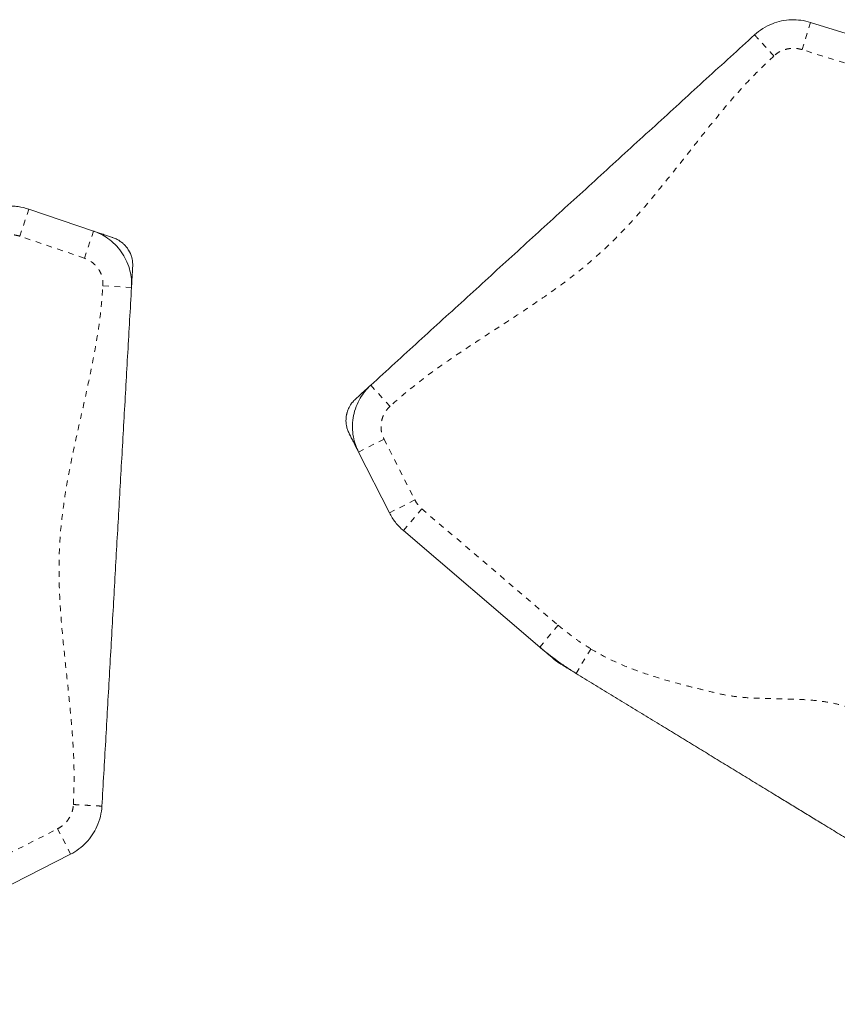
# Model space of a CAD drawing. Extents: x 975 to 1485, y 2254 to 2632.
# Drawn here: x 1271 to 1286, y 2484 to 2501 of the extents above; entities that cross this region are included whole.
import ezdxf

# ---------------------------------------------------------------- set-up
doc = ezdxf.new("R2010")
doc.units = 0
doc.header["$LTSCALE"] = 0.125
doc.header["$MEASUREMENT"] = 0
doc.linetypes.add('PHANTOM', pattern=[0.5, 0.25, -0.05, 0.05, -0.05, 0.05, -0.05])
doc.layers.add('CONTOUR', color=7, linetype='CONTINUOUS')

msp = doc.modelspace()

# ---------------------------------------------------------------- linework, layer by layer
at = {"layer": 'CONTOUR', "color": 0, "linetype": 'PHANTOM', "lineweight": 0}
for p, q in [((1285.28, 2500.803), (1285.132, 2500.325)), ((1290.651, 2498.611), (1285.132, 2500.325)), ((1271.593, 2497.53), (1271.432, 2497.057)), ((1272.564, 2496.672), (1271.432, 2497.057)), ((1272.725, 2497.146), (1272.564, 2496.672)), ((1273.39, 2496.159), (1272.891, 2496.188)), ((1277.579, 2494.446), (1277.917, 2494.077)), ((1277.366, 2493.276), (1277.812, 2493.502)), ((1277.812, 2493.502), (1278.352, 2492.436)), ((1277.907, 2492.21), (1278.352, 2492.436)), ((1278.476, 2492.279), (1278.151, 2491.899)), ((1278.476, 2492.279), (1280.863, 2490.24)), ((1280.863, 2490.24), (1280.538, 2489.86)), ((1281.435, 2489.825), (1281.175, 2489.398)), ((1266.951, 2484.046), (1272.097, 2486.676)), ((1272.324, 2486.231), (1272.097, 2486.676))]:
    msp.add_line(p, q, dxfattribs=at)
at = {"layer": 'CONTOUR', "color": 0, "linetype": 'Continuous', "lineweight": 15}
for p, q in [((1285.28, 2500.803), (1290.799, 2499.088)), ((1271.593, 2497.53), (1272.725, 2497.146)), ((1277.907, 2492.21), (1277.366, 2493.276)), ((1280.538, 2489.86), (1278.151, 2491.899)), ((1272.324, 2486.231), (1267.178, 2483.601))]:
    msp.add_line(p, q, dxfattribs=at)
for points, knots in [([(1284.3, 2500.584), (1284.3, 2500.584), (1284.345, 2500.625), (1284.444, 2500.7), (1284.605, 2500.781), (1284.774, 2500.832), (1284.943, 2500.852), (1285.114, 2500.844), (1285.225, 2500.82), (1285.28, 2500.803), (1285.28, 2500.803)], [0, 0, 0, 0, 0.000002, 0.173052, 0.352054, 0.511712, 0.675998, 0.835681, 0.999998, 1, 1, 1, 1]), ([(1277.579, 2494.446), (1277.72, 2494.575), (1278.002, 2494.832), (1278.424, 2495.217), (1278.845, 2495.602), (1279.266, 2495.986), (1279.684, 2496.368), (1280.1, 2496.748), (1280.514, 2497.127), (1280.929, 2497.505), (1281.347, 2497.887), (1281.767, 2498.27), (1282.189, 2498.656), (1282.611, 2499.041), (1283.032, 2499.426), (1283.454, 2499.812), (1283.877, 2500.198), (1284.159, 2500.456), (1284.3, 2500.584)], [0, 0, 0, 0, 0.062322, 0.124908, 0.187802, 0.250885, 0.313966, 0.375732, 0.4372, 0.498412, 0.559615, 0.622325, 0.685345, 0.748563, 0.811785, 0.874817, 0.937542, 1, 1, 1, 1]), ([(1271.201, 2497.582), (1271.201, 2497.582), (1271.235, 2497.584), (1271.303, 2497.585), (1271.435, 2497.574), (1271.532, 2497.551), (1271.593, 2497.53), (1271.593, 2497.53)], [0, 0, 0, 0, 0.000006, 0.256346, 0.510102, 0.999994, 1, 1, 1, 1]), ([(1272.725, 2497.146), (1272.725, 2497.146), (1272.769, 2497.131), (1272.857, 2497.094), (1272.984, 2497.017), (1273.106, 2496.915), (1273.213, 2496.788), (1273.298, 2496.644), (1273.355, 2496.495), (1273.387, 2496.344), (1273.393, 2496.233), (1273.391, 2496.171), (1273.39, 2496.159), (1273.39, 2496.159)], [0, 0, 0, 0, 0.000002, 0.109695, 0.221706, 0.34964, 0.481289, 0.609013, 0.740431, 0.854711, 0.971616, 0.999998, 1, 1, 1, 1]), ([(1272.725, 2497.146), (1272.74, 2497.141), (1272.77, 2497.131), (1272.849, 2497.104), (1272.934, 2497.075), (1273.01, 2497.049), (1273.06, 2497.032), (1273.064, 2497.031), (1273.065, 2497.03)], [0, 0, 0, 0, 0.182422, 0.365474, 0.548797, 0.73187, 0.914319, 1, 1, 1, 1]), ([(1273.411, 2496.524), (1273.411, 2496.545), (1273.412, 2496.585), (1273.405, 2496.644), (1273.393, 2496.694), (1273.378, 2496.734), (1273.366, 2496.762), (1273.356, 2496.782), (1273.349, 2496.796), (1273.341, 2496.808), (1273.331, 2496.826), (1273.312, 2496.855), (1273.281, 2496.892), (1273.24, 2496.933), (1273.191, 2496.97), (1273.134, 2497.004), (1273.093, 2497.02), (1273.071, 2497.028)], [0, 0, 0, 0, 0.144861, 0.263133, 0.355612, 0.408572, 0.448309, 0.463807, 0.47696, 0.488569, 0.500147, 0.528458, 0.587543, 0.668881, 0.760579, 0.870807, 1, 1, 1, 1]), ([(1273.411, 2496.523), (1273.411, 2496.523), (1273.411, 2496.525), (1273.408, 2496.481), (1273.404, 2496.401), (1273.398, 2496.304), (1273.393, 2496.211), (1273.391, 2496.177), (1273.39, 2496.159)], [0, 0, 0, 0, 0.008979, 0.209407, 0.407025, 0.605067, 0.80289, 1, 1, 1, 1]), ([(1273.39, 2496.159), (1273.379, 2495.969), (1273.358, 2495.588), (1273.325, 2495.018), (1273.293, 2494.449), (1273.26, 2493.879), (1273.228, 2493.314), (1273.196, 2492.751), (1273.164, 2492.191), (1273.132, 2491.63), (1273.1, 2491.065), (1273.068, 2490.498), (1273.035, 2489.927), (1273.003, 2489.357), (1272.97, 2488.786), (1272.938, 2488.216), (1272.905, 2487.644), (1272.883, 2487.262), (1272.872, 2487.072)], [0, 0, 0, 0, 0.062322, 0.124908, 0.187802, 0.250885, 0.313966, 0.375732, 0.4372, 0.498412, 0.559615, 0.622325, 0.685345, 0.748563, 0.811785, 0.874817, 0.937542, 1, 1, 1, 1]), ([(1277.366, 2493.276), (1277.366, 2493.276), (1277.345, 2493.317), (1277.308, 2493.405), (1277.27, 2493.549), (1277.255, 2493.707), (1277.267, 2493.872), (1277.306, 2494.035), (1277.37, 2494.181), (1277.453, 2494.312), (1277.526, 2494.395), (1277.571, 2494.438), (1277.579, 2494.446), (1277.579, 2494.446)], [0, 0, 0, 0, 0.000002, 0.109695, 0.221706, 0.34964, 0.481289, 0.609013, 0.740431, 0.854711, 0.971616, 0.999998, 1, 1, 1, 1]), ([(1277.311, 2494.201), (1277.311, 2494.201), (1277.309, 2494.199), (1277.342, 2494.229), (1277.4, 2494.283), (1277.473, 2494.349), (1277.541, 2494.411), (1277.567, 2494.434), (1277.579, 2494.446)], [0, 0, 0, 0, 0.008979, 0.209407, 0.407025, 0.605067, 0.80289, 1, 1, 1, 1]), ([(1277.31, 2494.2), (1277.294, 2494.185), (1277.266, 2494.157), (1277.23, 2494.11), (1277.204, 2494.066), (1277.186, 2494.027), (1277.176, 2493.999), (1277.168, 2493.977), (1277.164, 2493.962), (1277.161, 2493.948), (1277.156, 2493.928), (1277.15, 2493.894), (1277.145, 2493.846), (1277.146, 2493.788), (1277.155, 2493.727), (1277.172, 2493.663), (1277.191, 2493.623), (1277.201, 2493.601)], [0, 0, 0, 0, 0.144861, 0.263133, 0.355612, 0.408572, 0.448309, 0.463807, 0.47696, 0.488569, 0.500147, 0.528458, 0.587543, 0.668881, 0.760579, 0.870807, 1, 1, 1, 1]), ([(1277.366, 2493.276), (1277.359, 2493.29), (1277.344, 2493.318), (1277.307, 2493.392), (1277.266, 2493.472), (1277.23, 2493.544), (1277.206, 2493.592), (1277.204, 2493.595), (1277.203, 2493.596)], [0, 0, 0, 0, 0.182422, 0.365474, 0.548797, 0.73187, 0.914319, 1, 1, 1, 1]), ([(1278.151, 2491.899), (1278.151, 2491.899), (1278.125, 2491.921), (1278.076, 2491.968), (1277.989, 2492.068), (1277.936, 2492.152), (1277.907, 2492.21), (1277.907, 2492.21)], [0, 0, 0, 0, 0.000006, 0.256346, 0.510102, 0.999994, 1, 1, 1, 1]), ([(1281.175, 2489.398), (1281.175, 2489.398), (1281.118, 2489.433), (1281.007, 2489.503), (1280.792, 2489.653), (1280.638, 2489.775), (1280.538, 2489.86), (1280.538, 2489.86)], [0, 0, 0, 0, 0.000003, 0.251011, 0.501624, 0.999997, 1, 1, 1, 1]), ([(1280.801, 2489.635), (1280.8, 2489.636), (1280.796, 2489.639), (1280.777, 2489.656), (1280.738, 2489.689), (1280.676, 2489.742), (1280.614, 2489.795), (1280.561, 2489.841), (1280.546, 2489.853), (1280.538, 2489.86)], [0, 0, 0, 0, 0.032023, 0.114602, 0.291658, 0.468821, 0.645991, 0.823065, 1, 1, 1, 1]), ([(1281.175, 2489.398), (1281.168, 2489.402), (1281.156, 2489.41), (1281.114, 2489.435), (1281.063, 2489.466), (1281.007, 2489.501), (1280.953, 2489.534), (1280.909, 2489.56), (1280.882, 2489.577), (1280.88, 2489.578), (1280.88, 2489.578)], [0, 0, 0, 0, 0.140735, 0.281558, 0.42246, 0.563401, 0.704324, 0.845179, 0.985945, 1, 1, 1, 1]), ([(1289.089, 2484.565), (1288.996, 2484.622), (1288.809, 2484.736), (1288.53, 2484.906), (1288.252, 2485.076), (1287.975, 2485.246), (1287.606, 2485.471), (1287.153, 2485.748), (1286.702, 2486.023), (1286.337, 2486.246), (1286.064, 2486.412), (1285.791, 2486.579), (1285.537, 2486.735), (1285.301, 2486.878), (1285.085, 2487.01), (1284.868, 2487.143), (1284.63, 2487.288), (1284.373, 2487.445), (1284.098, 2487.613), (1283.823, 2487.781), (1283.548, 2487.949), (1283.27, 2488.118), (1282.986, 2488.292), (1282.699, 2488.468), (1282.402, 2488.649), (1282.096, 2488.836), (1281.789, 2489.023), (1281.482, 2489.21), (1281.277, 2489.336), (1281.175, 2489.398)], [0, 0, 0, 0, 0.033163, 0.066802, 0.10117, 0.136332, 0.172211, 0.244033, 0.316015, 0.351443, 0.386227, 0.420257, 0.453541, 0.479279, 0.504826, 0.530609, 0.557295, 0.593583, 0.631336, 0.669668, 0.707537, 0.744023, 0.779019, 0.813793, 0.851811, 0.889461, 0.926676, 0.963476, 1, 1, 1, 1]), ([(1272.872, 2487.072), (1272.872, 2487.072), (1272.869, 2487.011), (1272.851, 2486.889), (1272.792, 2486.719), (1272.707, 2486.564), (1272.6, 2486.431), (1272.472, 2486.317), (1272.376, 2486.257), (1272.324, 2486.231), (1272.324, 2486.231)], [0, 0, 0, 0, 0.0000023, 0.1730524, 0.3520544, 0.5117117, 0.6759981, 0.8356813, 0.9999977, 1, 1, 1, 1])]:
    msp.add_open_spline(points, degree=3, knots=knots, dxfattribs=at)
at = {"layer": 'CONTOUR', "color": 0, "linetype": 'PHANTOM', "lineweight": 0}
for points, knots in [([(1284.3, 2500.584), (1284.303, 2500.582), (1284.308, 2500.576), (1284.351, 2500.529), (1284.415, 2500.459), (1284.49, 2500.377), (1284.563, 2500.297), (1284.613, 2500.242), (1284.638, 2500.215)], [0, 0, 0, 0, 0.176602, 0.36671, 0.562877, 0.715632, 0.862416, 1, 1, 1, 1]), ([(1285.132, 2500.325), (1285.104, 2500.333), (1285.049, 2500.347), (1284.963, 2500.35), (1284.877, 2500.34), (1284.793, 2500.315), (1284.71, 2500.275), (1284.662, 2500.235), (1284.638, 2500.215)], [0, 0, 0, 0, 0.159676, 0.323983, 0.483658, 0.647962, 0.821007, 1, 1, 1, 1]), ([(1284.638, 2500.215), (1284.5, 2500.083), (1284.224, 2499.819), (1283.844, 2499.389), (1283.478, 2498.944), (1283.121, 2498.49), (1282.765, 2498.039), (1282.404, 2497.599), (1282.029, 2497.178), (1281.63, 2496.781), (1281.198, 2496.416), (1280.739, 2496.075), (1280.262, 2495.75), (1279.777, 2495.434), (1279.291, 2495.119), (1278.814, 2494.794), (1278.349, 2494.454), (1278.061, 2494.202), (1277.917, 2494.077)], [0, 0, 0, 0, 0.062322, 0.124908, 0.187802, 0.250885, 0.313966, 0.375732, 0.4372, 0.498412, 0.559615, 0.622325, 0.685345, 0.748563, 0.811785, 0.874817, 0.937542, 1, 1, 1, 1]), ([(1271.432, 2497.057), (1271.401, 2497.066), (1271.353, 2497.079), (1271.286, 2497.085), (1271.252, 2497.084), (1271.235, 2497.083)], [0, 0, 0, 0, 0.489898, 0.743657, 1, 1, 1, 1]), ([(1272.891, 2496.188), (1272.891, 2496.215), (1272.891, 2496.269), (1272.875, 2496.349), (1272.846, 2496.426), (1272.804, 2496.496), (1272.751, 2496.558), (1272.675, 2496.625), (1272.607, 2496.654), (1272.564, 2496.672)], [0, 0, 0, 0, 0.129749, 0.259499, 0.389238, 0.518977, 0.648923, 0.778869, 1, 1, 1, 1]), ([(1272.373, 2487.1), (1272.38, 2487.291), (1272.392, 2487.672), (1272.363, 2488.246), (1272.314, 2488.82), (1272.252, 2489.394), (1272.191, 2489.965), (1272.142, 2490.533), (1272.116, 2491.096), (1272.124, 2491.658), (1272.179, 2492.222), (1272.268, 2492.786), (1272.383, 2493.352), (1272.509, 2493.917), (1272.636, 2494.482), (1272.75, 2495.048), (1272.845, 2495.616), (1272.875, 2495.997), (1272.891, 2496.188)], [0, 0, 0, 0, 0.062322, 0.124908, 0.187802, 0.250885, 0.313966, 0.375732, 0.4372, 0.498412, 0.559615, 0.622325, 0.685345, 0.748563, 0.811785, 0.874817, 0.937542, 1, 1, 1, 1]), ([(1277.917, 2494.077), (1277.898, 2494.058), (1277.859, 2494.019), (1277.815, 2493.95), (1277.783, 2493.875), (1277.763, 2493.796), (1277.758, 2493.714), (1277.766, 2493.613), (1277.794, 2493.545), (1277.812, 2493.502)], [0, 0, 0, 0, 0.129749, 0.259499, 0.389238, 0.518977, 0.648923, 0.778869, 1, 1, 1, 1]), ([(1278.352, 2492.436), (1278.369, 2492.407), (1278.394, 2492.364), (1278.438, 2492.314), (1278.463, 2492.291), (1278.476, 2492.279)], [0, 0, 0, 0, 0.489898, 0.743657, 1, 1, 1, 1]), ([(1280.863, 2490.24), (1280.954, 2490.166), (1281.091, 2490.054), (1281.285, 2489.919), (1281.385, 2489.857), (1281.435, 2489.825)], [0, 0, 0, 0, 0.498376, 0.748989, 1, 1, 1, 1]), ([(1281.435, 2489.825), (1281.554, 2489.758), (1281.791, 2489.623), (1282.173, 2489.466), (1282.568, 2489.331), (1282.923, 2489.23), (1283.232, 2489.15), (1283.493, 2489.088), (1283.757, 2489.02), (1284.033, 2488.981), (1284.319, 2488.962), (1284.612, 2488.954), (1284.906, 2488.949), (1285.197, 2488.938), (1285.48, 2488.913), (1285.748, 2488.865), (1285.999, 2488.787), (1286.223, 2488.664), (1286.428, 2488.516), (1286.655, 2488.32), (1286.898, 2488.065), (1287.151, 2487.75), (1287.39, 2487.413), (1287.62, 2487.063), (1287.847, 2486.707), (1288.071, 2486.362), (1288.299, 2486.033), (1288.532, 2485.728), (1288.781, 2485.447), (1289.049, 2485.194), (1289.25, 2485.059), (1289.35, 2484.992)], [0, 0, 0, 0, 0.041427, 0.08324, 0.125604, 0.168503, 0.195682, 0.222964, 0.250342, 0.278585, 0.307838, 0.337735, 0.367794, 0.39751, 0.426431, 0.454258, 0.480508, 0.506091, 0.531695, 0.55757, 0.597563, 0.638637, 0.68068, 0.723394, 0.766381, 0.809205, 0.849059, 0.88812, 0.926231, 0.963424, 1, 1, 1, 1]), ([(1272.097, 2486.676), (1272.121, 2486.69), (1272.171, 2486.719), (1272.235, 2486.776), (1272.289, 2486.843), (1272.332, 2486.92), (1272.363, 2487.007), (1272.37, 2487.069), (1272.373, 2487.1)], [0, 0, 0, 0, 0.159676, 0.323983, 0.483658, 0.647962, 0.821007, 1, 1, 1, 1]), ([(1272.872, 2487.072), (1272.869, 2487.072), (1272.861, 2487.073), (1272.797, 2487.076), (1272.702, 2487.082), (1272.592, 2487.088), (1272.483, 2487.094), (1272.409, 2487.098), (1272.373, 2487.1)], [0, 0, 0, 0, 0.176602, 0.36671, 0.562877, 0.715632, 0.862416, 1, 1, 1, 1])]:
    msp.add_open_spline(points, degree=3, knots=knots, dxfattribs=at)
at = {"layer": 'CONTOUR', "color": 0, "linetype": 'Continuous', "lineweight": 15}
msp.add_open_spline([(1280.802, 2489.635), (1280.814, 2489.625), (1280.839, 2489.605), (1280.865, 2489.588), (1280.879, 2489.579)], degree=3, dxfattribs=at)

doc.saveas('drawing.dxf')
